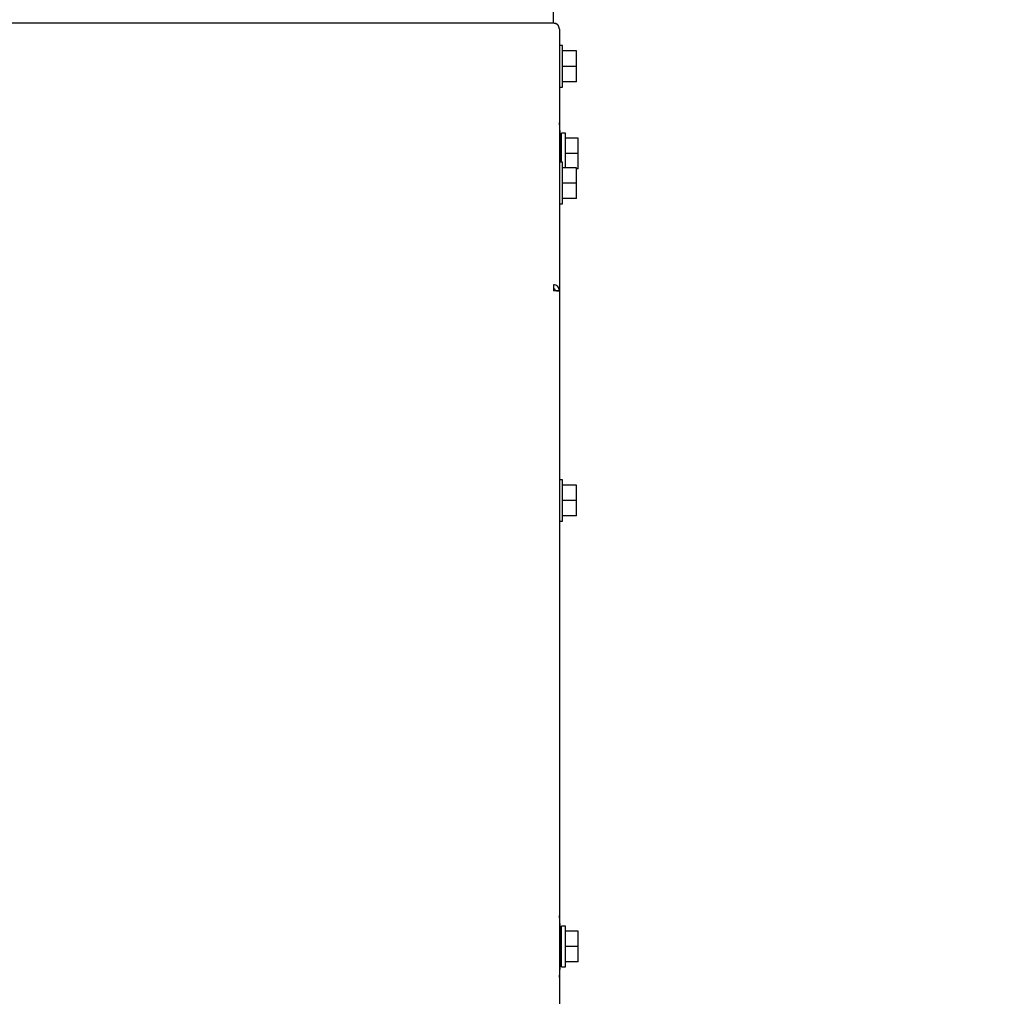
# Model space of a CAD drawing. Units: inches. Extents: x 10 to 297, y 10 to 229.
# Drawn here: x 257 to 267, y 101 to 111 of the extents above; entities that cross this region are included whole.
import ezdxf

# ---------------------------------------------------------------- set-up
doc = ezdxf.new("R2010")
doc.units = ezdxf.units.IN
doc.header["$LTSCALE"] = 28
doc.header["$MEASUREMENT"] = 0
doc.layers.add('FORMAT', color=7, linetype='Continuous')
doc.styles.add('SLDTEXTSTYLE0', font='GOTHIC.TTF', dxfattribs={"width": 0.913})
doc.dimstyles.new('SLDDIMSTYLE1', dxfattribs={"dimtxt": 2.333333, "dimasz": 2.8, "dimexe": 0, "dimexo": 0.0625, "dimgap": 0.583333, "dimtad": 0, "dimdec": 6, "dimrnd": 1e-09, "dimzin": 12, "dimdsep": 46, "dimlunit": 5, "dimtxsty": 'SLDTEXTSTYLE0', "dimsah": 1, "dimcen": 0.09, "dimadec": 0, "dimazin": 3, "dimtfac": 1, "dimtdec": 3, "dimtofl": 0, "dimtmove": 0, "dimatfit": 3, "dimfxl": 1, "dimfrac": 2, "dimtolj": 1, "dimtzin": 12, "dimarcsym": 0})

# ---------------------------------------------------------------- blocks, each defined once
blk = doc.blocks.new('_D_5')
at = {"layer": 'FORMAT'}
for p, q in [((241.6518, 115.0038), (241.6518, 121.2345)), ((261.3698, 115.0038), (261.3698, 121.2345)), ((241.6518, 117.7345), (261.3698, 117.7345)), ((261.3698, 117.7345), (266.0881, 117.7345))]:
    blk.add_line(p, q, dxfattribs=at)
for points in [[(241.6518, 117.7345), (244.4518, 117.3145), (244.4518, 118.1545)], [(261.3698, 117.7345), (258.5698, 118.1545), (258.5698, 117.3145)]]:
    blk.add_solid(points, dxfattribs=at)
at = {"layer": 'FORMAT', "attachment_point": 1, "style": 'SLDTEXTSTYLE0'}
for s, insert, char_height in [('19 3/4"', (266.0881, 120.715), 2.33333), ('Lifting Lugs', (266.0881, 117.0076), 2.333333)]:
    blk.add_mtext(s, dxfattribs=dict(at, insert=insert, char_height=char_height))
blk = doc.blocks.new('_D_6')
at = {"layer": 'FORMAT'}
for p, q in [((239.1437, 66.8107), (239.1437, 127.5006)), ((262.8698, 114.9262), (262.8698, 127.5006)), ((239.1437, 124.0006), (262.8698, 124.0006)), ((262.8698, 124.0006), (267.6321, 124.0006))]:
    blk.add_line(p, q, dxfattribs=at)
for points in [[(239.1437, 124.0006), (241.9437, 123.5806), (241.9437, 124.4206)], [(262.8698, 124.0006), (260.0698, 124.4206), (260.0698, 123.5806)]]:
    blk.add_solid(points, dxfattribs=at)
at = {"layer": 'FORMAT', "char_height": 2.33333, "attachment_point": 1, "style": 'SLDTEXTSTYLE0'}
for s, insert in [('23 3/4"', (267.6321, 125.1273)), (' Overall', (277.713, 125.1273))]:
    blk.add_mtext(s, dxfattribs=dict(at, insert=insert))

msp = doc.modelspace()

# ---------------------------------------------------------------- linework, layer by layer
at = {"color": 7, "linetype": 'Continuous', "lineweight": 25}
for p, q in [((262.7858338, 110.6072225), (262.7858338, 111.1572232)), ((262.7858338, 110.5872197), (243.9708339, 110.5872197)), ((262.7858338, 110.5872197), (262.7858338, 110.6072225)), ((262.7858338, 110.5872197), (262.7858338, 110.5863093)), ((262.8458268, 110.5272209), (262.8458338, 110.5272209)), ((262.8458338, 110.5272209), (262.8458338, 110.5263479)), ((262.8458338, 110.5263479), (262.8458338, 107.8892038)), ((262.8778338, 110.3614636), (262.8458338, 110.3614636)), ((262.8778338, 110.1514629), (262.8778338, 110.3614636)), ((263.0178331, 110.3064631), (262.8778338, 110.3064631)), ((263.0178331, 110.1514629), (263.0178331, 110.3064631)), ((262.8778338, 109.9414621), (262.8778338, 110.1514629)), ((263.0178331, 110.1514629), (262.8778338, 110.1514629)), ((263.0178331, 109.9964626), (263.0178331, 110.1514629)), ((262.8458338, 109.9414621), (262.8778338, 109.9414621)), ((263.0178331, 109.9964626), (262.8778338, 109.9964626)), ((262.8591135, 109.3767621), (262.8458338, 109.5842613)), ((262.9058339, 109.4767617), (262.8658342, 109.4767617)), ((262.8658342, 109.271764), (262.8658342, 109.4767617)), ((262.9058339, 109.271764), (262.9058339, 109.4767617)), ((262.8658342, 109.3767621), (262.8591135, 109.3767621)), ((262.8591135, 109.271764), (262.8591135, 109.3767621)), ((263.0358342, 109.4267642), (262.9058339, 109.4267642)), ((263.0358342, 109.271764), (263.0358342, 109.4267642)), ((262.8591135, 109.1840185), (262.8591135, 109.271764)), ((262.8658342, 109.1840185), (262.8658342, 109.271764)), ((262.9058339, 109.1290226), (262.9058339, 109.271764)), ((263.0358342, 109.271764), (262.9058339, 109.271764)), ((263.0358342, 109.1167638), (263.0358342, 109.271764)), ((262.8778338, 109.1840185), (262.8458338, 109.1840185)), ((262.8778338, 108.9740224), (262.8778338, 109.1840185)), ((263.0178331, 109.1290226), (262.8778338, 109.1290226)), ((263.0178331, 108.9740224), (263.0178331, 109.1290226)), ((263.0358342, 109.1167638), (263.0178331, 109.1167638)), ((262.8778338, 108.7640216), (262.8778338, 108.9740224)), ((263.0178331, 108.9740224), (262.8778338, 108.9740224)), ((263.0178331, 108.8190221), (263.0178331, 108.9740224)), ((262.8458338, 108.7640216), (262.8778338, 108.7640216)), ((263.0178331, 108.8190221), (262.8778338, 108.8190221)), ((262.7858338, 107.9471611), (262.7858338, 107.8880727)), ((262.8458338, 107.8815443), (262.7858338, 107.8880727)), ((262.8058342, 107.8892038), (262.8458338, 107.8892038)), ((262.8058342, 107.8892038), (262.8058342, 107.885895)), ((262.8458338, 107.8892038), (262.8458338, 107.8815443)), ((262.8458338, 107.8815443), (262.8458338, 97.1838529)), ((262.8778338, 105.9817613), (262.8458338, 105.9817613)), ((262.8778338, 105.7717605), (262.8778338, 105.9817613)), ((263.0178331, 105.9267607), (262.8778338, 105.9267607)), ((263.0178331, 105.7717605), (263.0178331, 105.9267607)), ((262.8778338, 105.5617644), (262.8778338, 105.7717605)), ((263.0178331, 105.7717605), (262.8778338, 105.7717605)), ((263.0178331, 105.616765), (263.0178331, 105.7717605)), ((262.8458338, 105.5617644), (262.8778338, 105.5617644)), ((263.0178331, 105.616765), (262.8778338, 105.616765)), ((262.8591135, 101.3767627), (262.8458338, 101.584262)), ((262.9058339, 101.4767624), (262.8658342, 101.4767624)), ((262.8658342, 101.2717647), (262.8658342, 101.4767624)), ((262.9058339, 101.2717647), (262.9058339, 101.4767624)), ((263.0358342, 101.4267649), (262.9058339, 101.4267649)), ((263.0358342, 101.2717647), (263.0358342, 101.4267649)), ((262.8658342, 101.3767627), (262.8591135, 101.3767627)), ((262.8591135, 101.2717647), (262.8591135, 101.3767627)), ((262.8591135, 101.166762), (262.8591135, 101.2717647)), ((262.8658342, 101.0667623), (262.8658342, 101.2717647)), ((262.9058339, 101.0667623), (262.9058339, 101.2717647)), ((263.0358342, 101.2717647), (262.9058339, 101.2717647)), ((263.0358342, 101.1167645), (263.0358342, 101.2717647)), ((262.8458338, 100.9592627), (262.8591135, 101.166762)), ((262.8591135, 101.166762), (262.8658342, 101.166762)), ((263.0358342, 101.1167645), (262.9058339, 101.1167645)), ((262.8658342, 101.0667623), (262.9058339, 101.0667623))]:
    msp.add_line(p, q, dxfattribs=at)
msp.add_arc((262.7858337, 110.5272211), 0.06, 0, 90, dxfattribs=at)
for centre, major_axis, ratio, start_param, end_param in [((262.7858337, 110.5272211), (0.055768, -0.0226082), 0.979042392, 0.377831609, 1.948627936), ((262.7858337, 107.8880726), (0.0542344, 0.0262983), 0.975868948, 5.841206909, 7.412003236), ((262.7858337, 107.8880726), (0.0160399, 0.012674), 0.94259963, 5.643020405, 7.213816732)]:
    msp.add_ellipse(centre, major_axis=major_axis, ratio=ratio, start_param=start_param, end_param=end_param, dxfattribs=at)

# ---------------------------------------------------------------- dimensions: what is measured, and where the dimension line sits
at = {"layer": 'FORMAT'}
dim = msp.add_linear_dim(base=(262.86983368, 124.00056607), p1=(239.14366515, 65.41072016), p2=(262.86983368, 113.52622107), angle=0, text='<> Overall', dimstyle='SLDDIMSTYLE1', dxfattribs=at)
dim.commit()
dim.dimension.update_dxf_attribs({"geometry": '_D_6', "text_midpoint": (278.48211718, 124.00056607), "dimtype": 160})
dim = msp.add_linear_dim(base=(261.3698337, 117.7345182), p1=(241.6518337, 113.6038455), p2=(261.3698337, 113.6038455), text='<>\\PLifting Lugs', dimstyle='SLDDIMSTYLE1', dxfattribs=at)
dim.commit()
dim.dimension.update_dxf_attribs({"geometry": '_D_5', "text_midpoint": (274.1834557, 117.7345182), "dimtype": 160})

doc.saveas('drawing.dxf')
